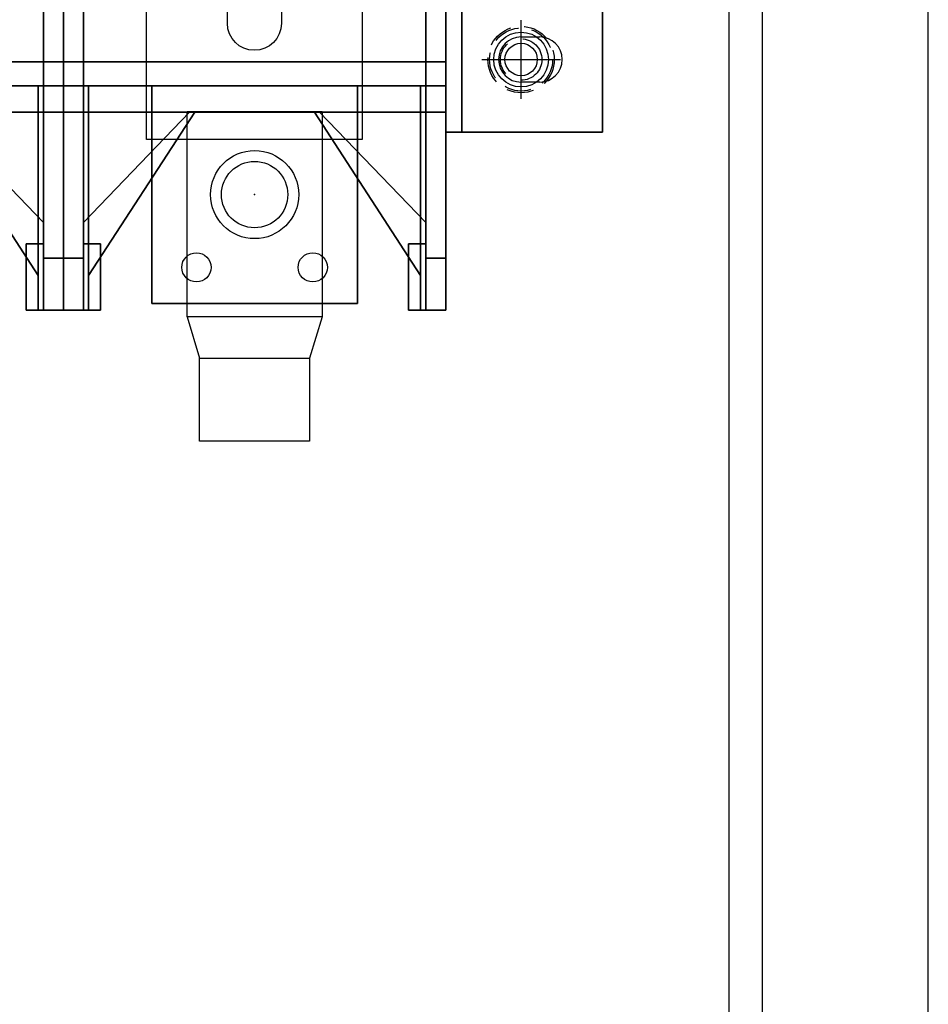
# Model space of a CAD drawing. Extents: x 0 to 143, y 0 to 93.
# Drawn here: x 98 to 105, y 64 to 71 of the extents above; entities that cross this region are included whole.
import ezdxf

# ---------------------------------------------------------------- set-up
doc = ezdxf.new("R2010")
doc.units = 0
doc.header["$MEASUREMENT"] = 0
doc.linetypes.add('CENTER2', pattern=[1.125, 0.75, -0.125, 0.125, -0.125])
doc.linetypes.add('HIDDEN', pattern=[0.375, 0.25, -0.125])
for name, color, linetype in [('DIMS-MTG-HOLES', 1, 'CONTINUOUS'), ('ENCLOSURE', 90, 'CONTINUOUS'), ('FUSE', 3, 'CONTINUOUS'), ('HARDWARE', 200, 'CONTINUOUS'), ('MID MTG', 3, 'CONTINUOUS'), ('PANELPART', 130, 'CONTINUOUS')]:
    doc.layers.add(name, color=color, linetype=linetype)

# ---------------------------------------------------------------- blocks, each defined once
blk = doc.blocks.new('A$C39AC28B0')
at = {"layer": 'DIMS-MTG-HOLES'}
for p, q in [((0, -0.297), (0, 0.297)), ((-0.297, 0), (0.297, 0))]:
    blk.add_line(p, q, dxfattribs=at)
at = {"layer": 'MID MTG', "linetype": 'HIDDEN', "ltscale": 0.8}
for radius in [0.25, 0.2375]:
    blk.add_circle((0, 0), radius, dxfattribs=at)
at = {"layer": 'MID MTG', "linetype": 'Continuous'}
blk.add_circle((0, 0), 0.206, dxfattribs=at)
at = {"layer": 'MID MTG', "linetype": 'HIDDEN'}
blk.add_circle((0, 0), 0.1562, dxfattribs=at)
at = {"layer": 'MID MTG'}
blk.add_circle((0, 0), 0.1221, dxfattribs=at)
blk = doc.blocks.new('A$C56492E82')
at = {"layer": 'FUSE', "elevation": -1.77}
for points in [[(0.25, 5.25), (1.875, 5.25), (1.875, 7.125), (0.25, 7.125)], [(0, 5.25), (2.125, 5.25), (2.125, 1.875), (0, 1.875)], [(0.25, 1.875), (1.875, 1.875), (1.875, 0), (0.25, 0)]]:
    blk.add_lwpolyline(points, close=True, dxfattribs=at)
for points in [[(0.8594, 6.125), (0.8594, 6.25, -1), (1.2656, 6.25), (1.2656, 6.125, -1)], [(0.8594, 0.875), (0.8594, 1, -1), (1.2656, 1), (1.2656, 0.875, -1)]]:
    blk.add_lwpolyline(points, format="xyb", close=True, dxfattribs=at)
blk = doc.blocks.new('A$C15A514FF')
at = {"layer": 'HARDWARE'}
for p, q in [((0, 0.75, 9.316), (0.075, 0.5, 9.316)), ((0.8125, 0.75, 9.316), (0.7375, 0.5, 9.316))]:
    blk.add_line(p, q, dxfattribs=at)
at = {"layer": 'HARDWARE', "elevation": 9.316}
for points in [[(0.8125, 0.75), (0, 0.75), (0, 1.9865), (0.8125, 1.9865)], [(0.075, 0.5), (0.7375, 0.5), (0.7375, 0), (0.075, 0)]]:
    blk.add_lwpolyline(points, close=True, dxfattribs=at)
at = {"layer": 'HARDWARE'}
blk.add_circle((0.4063, 1.4865, 9.316), 0.2656, dxfattribs=at)
blk = doc.blocks.new('A$C237565B3')
at = {"layer": 'PANELPART'}
for p, q in [((11.7475, 2.0569), (11.8875, 2.0569)), ((11.7475, 2.0569, 0.12), (11.8875, 2.0569, 0.12)), ((11.8875, 1.7169, 0.12), (11.7475, 1.7169, 0.12))]:
    blk.add_line(p, q, dxfattribs=at)
for centre, radius in [((9.74, 0.87, 3.99), 0.25), ((9.74, 0.87, 3.78), 0.25), ((9.302, 0.322, 3.99), 0.11), ((9.302, 0.322, 3.78), 0.11), ((10.178, 0.322, 3.78), 0.11), ((10.178, 0.322, 3.99), 0.11)]:
    blk.add_circle(centre, radius, dxfattribs=at)
for centre, start, end in [((11.7475, 1.8869), 90, 270), ((11.8875, 1.8869), 270, 90)]:
    blk.add_arc(centre, 0.17, start, end, dxfattribs=at)
blk.add_point((9.74, 0.87, 3.78), dxfattribs=at)
mesh = blk.add_polymesh((6, 3), dxfattribs=at)
for k, corner in enumerate([(11.18, 1.34, 0.12), (11.18, 1.34), (11.18, 1.34), (11.18, 8.34, 0.12), (11.18, 8.34), (11.18, 8.34), (12.36, 8.34, 0.12), (12.36, 8.34), (11.18, 8.34), (12.36, 1.34, 0.12), (12.36, 1.34), (11.18, 1.34), (12.36, 1.34, 0.12), (12.36, 1.34, 0.12), (11.18, 1.34, 0.12), (12.36, 8.34, 0.12), (12.36, 8.34, 0.12), (11.18, 8.34, 0.12)]):
    mesh.set_mesh_vertex(divmod(k, 3), corner)
mesh = blk.add_polymesh((6, 3), dxfattribs=at)
for k, corner in enumerate([(11.18, 1.34, 2.22), (11.18, 1.34, 0.12), (11.18, 1.34, 0.12), (11.18, 8.34, 2.22), (11.18, 8.34, 0.12), (11.18, 8.34, 0.12), (11.3, 8.34, 2.22), (11.3, 8.34, 0.12), (11.18, 8.34, 0.12), (11.3, 1.34, 2.22), (11.3, 1.34, 0.12), (11.18, 1.34, 0.12), (11.3, 1.34, 2.22), (11.3, 1.34, 2.22), (11.18, 1.34, 2.22), (11.3, 8.34, 2.22), (11.3, 8.34, 2.22), (11.18, 8.34, 2.22)]):
    mesh.set_mesh_vertex(divmod(k, 3), corner)
mesh = blk.add_polymesh((6, 3), dxfattribs=at)
for k, corner in enumerate([(5.42, 1.69, 5.5), (5.42, 1.69), (5.42, 1.69), (5.42, 7.99, 5.5), (5.42, 7.99), (5.42, 7.99), (8.3, 7.99, 5.5), (8.3, 7.99), (5.42, 7.99), (8.3, 1.69, 5.5), (8.3, 1.69), (5.42, 1.69), (8.3, 1.69, 5.5), (8.3, 1.69, 5.5), (5.42, 1.69, 5.5), (8.3, 7.99, 5.5), (8.3, 7.99, 5.5), (5.42, 7.99, 5.5)]):
    mesh.set_mesh_vertex(divmod(k, 3), corner)
mesh = blk.add_polymesh((6, 3), dxfattribs=at)
for k, corner in enumerate([(8.3, 1.69, 8.45), (8.3, 1.69, 6.68), (8.3, 1.69, 6.68), (8.3, 7.99, 8.45), (8.3, 7.99, 6.68), (8.3, 7.99, 6.68), (8.15, 7.99, 8.45), (8.15, 7.99, 6.68), (8.3, 7.99, 6.68), (8.15, 1.69, 8.45), (8.15, 1.69, 6.68), (8.3, 1.69, 6.68), (8.15, 1.69, 8.45), (8.15, 1.69, 8.45), (8.3, 1.69, 8.45), (8.15, 7.99, 8.45), (8.15, 7.99, 8.45), (8.3, 7.99, 8.45)]):
    mesh.set_mesh_vertex(divmod(k, 3), corner)
mesh = blk.add_polymesh((6, 3), dxfattribs=at)
for k, corner in enumerate([(8.3, 1.69, 5.5), (8.3, 1.69), (8.3, 1.69), (8.3, 7.99, 5.5), (8.3, 7.99), (8.3, 7.99), (11.18, 7.99, 5.5), (11.18, 7.99), (8.3, 7.99), (11.18, 1.69, 5.5), (11.18, 1.69), (8.3, 1.69), (11.18, 1.69, 5.5), (11.18, 1.69, 5.5), (8.3, 1.69, 5.5), (11.18, 7.99, 5.5), (11.18, 7.99, 5.5), (8.3, 7.99, 5.5)]):
    mesh.set_mesh_vertex(divmod(k, 3), corner)
mesh = blk.add_polymesh((6, 3), dxfattribs=at)
for k, corner in enumerate([(8.3, 1.69, 8.45), (8.3, 1.69, 6.68), (8.3, 1.69, 6.68), (8.3, 7.99, 8.45), (8.3, 7.99, 6.68), (8.3, 7.99, 6.68), (8.45, 7.99, 8.45), (8.45, 7.99, 6.68), (8.3, 7.99, 6.68), (8.45, 1.69, 8.45), (8.45, 1.69, 6.68), (8.3, 1.69, 6.68), (8.45, 1.69, 8.45), (8.45, 1.69, 8.45), (8.3, 1.69, 8.45), (8.45, 7.99, 8.45), (8.45, 7.99, 8.45), (8.3, 7.99, 8.45)]):
    mesh.set_mesh_vertex(divmod(k, 3), corner)
mesh = blk.add_polymesh((6, 3), dxfattribs=at)
for k, corner in enumerate([(11.18, 1.69, 8.45), (11.18, 1.69, 6.68), (11.18, 1.69, 6.68), (11.18, 7.99, 8.45), (11.18, 7.99, 6.68), (11.18, 7.99, 6.68), (11.03, 7.99, 8.45), (11.03, 7.99, 6.68), (11.18, 7.99, 6.68), (11.03, 1.69, 8.45), (11.03, 1.69, 6.68), (11.18, 1.69, 6.68), (11.03, 1.69, 8.45), (11.03, 1.69, 8.45), (11.18, 1.69, 8.45), (11.03, 7.99, 8.45), (11.03, 7.99, 8.45), (11.18, 7.99, 8.45)]):
    mesh.set_mesh_vertex(divmod(k, 3), corner)
mesh = blk.add_polymesh((6, 3), dxfattribs=at)
for k, corner in enumerate([(8.3, 1.87, 6.68), (8.3, 1.87, 5.5), (8.3, 1.87, 5.5), (8.3, 7.81, 6.68), (8.3, 7.81, 5.5), (8.3, 7.81, 5.5), (8.15, 7.81, 6.68), (8.15, 7.81, 5.5), (8.3, 7.81, 5.5), (8.15, 1.87, 6.68), (8.15, 1.87, 5.5), (8.3, 1.87, 5.5), (8.15, 1.87, 6.68), (8.15, 1.87, 6.68), (8.3, 1.87, 6.68), (8.15, 7.81, 6.68), (8.15, 7.81, 6.68), (8.3, 7.81, 6.68)]):
    mesh.set_mesh_vertex(divmod(k, 3), corner)
mesh = blk.add_polymesh((6, 3), dxfattribs=at)
for k, corner in enumerate([(8.3, 1.87, 6.68), (8.3, 1.87, 5.5), (8.3, 1.87, 5.5), (8.3, 7.81, 6.68), (8.3, 7.81, 5.5), (8.3, 7.81, 5.5), (8.45, 7.81, 6.68), (8.45, 7.81, 5.5), (8.3, 7.81, 5.5), (8.45, 1.87, 6.68), (8.45, 1.87, 5.5), (8.3, 1.87, 5.5), (8.45, 1.87, 6.68), (8.45, 1.87, 6.68), (8.3, 1.87, 6.68), (8.45, 7.81, 6.68), (8.45, 7.81, 6.68), (8.3, 7.81, 6.68)]):
    mesh.set_mesh_vertex(divmod(k, 3), corner)
mesh = blk.add_polymesh((6, 3), dxfattribs=at)
for k, corner in enumerate([(11.18, 1.87, 6.68), (11.18, 1.87, 5.5), (11.18, 1.87, 5.5), (11.18, 7.81, 6.68), (11.18, 7.81, 5.5), (11.18, 7.81, 5.5), (11.03, 7.81, 6.68), (11.03, 7.81, 5.5), (11.18, 7.81, 5.5), (11.03, 1.87, 6.68), (11.03, 1.87, 5.5), (11.18, 1.87, 5.5), (11.03, 1.87, 6.68), (11.03, 1.87, 6.68), (11.18, 1.87, 6.68), (11.03, 7.81, 6.68), (11.03, 7.81, 6.68), (11.18, 7.81, 6.68)]):
    mesh.set_mesh_vertex(divmod(k, 3), corner)
mesh = blk.add_polymesh((6, 3), dxfattribs=at)
for k, corner in enumerate([(11.3, 4.56, 4.44), (11.3, 4.56, 2.22), (11.3, 4.56, 2.22), (11.3, 1.34, 2.22), (11.3, 1.34, 2.22), (11.3, 1.34, 2.22), (11.18, 1.34, 2.22), (11.18, 1.34, 2.22), (11.3, 1.34, 2.22), (11.18, 4.56, 4.44), (11.18, 4.56, 2.22), (11.3, 4.56, 2.22), (11.18, 4.56, 4.44), (11.18, 4.56, 4.44), (11.3, 4.56, 4.44), (11.18, 1.34, 2.22), (11.18, 1.34, 2.22), (11.3, 1.34, 2.22)]):
    mesh.set_mesh_vertex(divmod(k, 3), corner)
mesh = blk.add_polymesh((6, 3), dxfattribs=at)
for k, corner in enumerate([(5.42, 1.87, 6.33), (5.42, 1.87, 5.5), (5.42, 1.87, 5.5), (5.42, 1.69, 6.33), (5.42, 1.69, 5.5), (5.42, 1.69, 5.5), (8.3, 1.69, 6.33), (8.3, 1.69, 5.5), (5.42, 1.69, 5.5), (8.3, 1.87, 6.33), (8.3, 1.87, 5.5), (5.42, 1.87, 5.5), (8.3, 1.87, 6.33), (8.3, 1.87, 6.33), (5.42, 1.87, 6.33), (8.3, 1.69, 6.33), (8.3, 1.69, 6.33), (5.42, 1.69, 6.33)]):
    mesh.set_mesh_vertex(divmod(k, 3), corner)
mesh = blk.add_polymesh((6, 3), dxfattribs=at)
for k, corner in enumerate([(5.42, 1.87, 6.68), (5.42, 1.87, 6.33), (5.42, 1.87, 6.33), (5.42, 1.49, 6.68), (5.42, 1.49, 6.33), (5.42, 1.49, 6.33), (8.3, 1.49, 6.68), (8.3, 1.49, 6.33), (5.42, 1.49, 6.33), (8.3, 1.87, 6.68), (8.3, 1.87, 6.33), (5.42, 1.87, 6.33), (8.3, 1.87, 6.68), (8.3, 1.87, 6.68), (5.42, 1.87, 6.68), (8.3, 1.49, 6.68), (8.3, 1.49, 6.68), (5.42, 1.49, 6.68)]):
    mesh.set_mesh_vertex(divmod(k, 3), corner)
mesh = blk.add_polymesh((6, 3), dxfattribs=at)
for k, corner in enumerate([(8.3, 1.87, 6.33), (8.3, 1.87, 5.5), (8.3, 1.87, 5.5), (8.3, 1.69, 6.33), (8.3, 1.69, 5.5), (8.3, 1.69, 5.5), (11.18, 1.69, 6.33), (11.18, 1.69, 5.5), (8.3, 1.69, 5.5), (11.18, 1.87, 6.33), (11.18, 1.87, 5.5), (8.3, 1.87, 5.5), (11.18, 1.87, 6.33), (11.18, 1.87, 6.33), (8.3, 1.87, 6.33), (11.18, 1.69, 6.33), (11.18, 1.69, 6.33), (8.3, 1.69, 6.33)]):
    mesh.set_mesh_vertex(divmod(k, 3), corner)
mesh = blk.add_polymesh((6, 3), dxfattribs=at)
for k, corner in enumerate([(8.3, 1.87, 6.68), (8.3, 1.87, 6.33), (8.3, 1.87, 6.33), (8.3, 1.49, 6.68), (8.3, 1.49, 6.33), (8.3, 1.49, 6.33), (11.18, 1.49, 6.68), (11.18, 1.49, 6.33), (8.3, 1.49, 6.33), (11.18, 1.87, 6.68), (11.18, 1.87, 6.33), (8.3, 1.87, 6.33), (11.18, 1.87, 6.68), (11.18, 1.87, 6.68), (8.3, 1.87, 6.68), (11.18, 1.49, 6.68), (11.18, 1.49, 6.68), (8.3, 1.49, 6.68)]):
    mesh.set_mesh_vertex(divmod(k, 3), corner)
mesh = blk.add_polymesh((6, 3), dxfattribs=at)
for k, corner in enumerate([(8.3, 1.69, 5.92), (8.3, 1.69, 1.47), (8.3, 1.69, 1.47), (8.3, 0, 5.92), (8.3, 0, 1.47), (8.3, 0, 1.47), (8.11, 0, 5.92), (8.11, 0, 1.47), (8.3, 0, 1.47), (8.11, 1.69, 5.92), (8.11, 1.69, 1.47), (8.3, 1.69, 1.47), (8.11, 1.69, 5.92), (8.11, 1.69, 5.92), (8.3, 1.69, 5.92), (8.11, 0, 5.92), (8.11, 0, 5.92), (8.3, 0, 5.92)]):
    mesh.set_mesh_vertex(divmod(k, 3), corner)
mesh = blk.add_polymesh((6, 3), dxfattribs=at)
for k, corner in enumerate([(8.11, 0, 1.47), (8.11, 0, 1.47), (8.11, 0, 1.47), (8.11, 1.69, 1.47), (8.11, 1.69), (8.11, 1.69), (8.3, 1.69, 1.47), (8.3, 1.69), (8.11, 1.69), (8.3, 0, 1.47), (8.3, 0, 1.47), (8.11, 0, 1.47), (8.3, 0, 1.47), (8.3, 0, 1.47), (8.11, 0, 1.47), (8.3, 1.69, 1.47), (8.3, 1.69, 1.47), (8.11, 1.69, 1.47)]):
    mesh.set_mesh_vertex(divmod(k, 3), corner)
mesh = blk.add_polymesh((6, 3), dxfattribs=at)
for k, corner in enumerate([(8.3, 1.69, 8.45), (8.3, 1.69, 7.05), (8.3, 1.69, 7.05), (8.3, 0.39, 7.05), (8.3, 0.39, 7.05), (8.3, 0.39, 7.05), (8.15, 0.39, 7.05), (8.15, 0.39, 7.05), (8.3, 0.39, 7.05), (8.15, 1.69, 8.45), (8.15, 1.69, 7.05), (8.3, 1.69, 7.05), (8.15, 1.69, 8.45), (8.15, 1.69, 8.45), (8.3, 1.69, 8.45), (8.15, 0.39, 7.05), (8.15, 0.39, 7.05), (8.3, 0.39, 7.05)]):
    mesh.set_mesh_vertex(divmod(k, 3), corner)
mesh = blk.add_polymesh((6, 3), dxfattribs=at)
for k, corner in enumerate([(8.3, 1.69, 6.33), (8.3, 1.69, 5.92), (8.3, 1.69, 5.92), (8.3, 1.49, 6.33), (8.3, 1.49, 5.92), (8.3, 1.49, 5.92), (8.15, 1.49, 6.33), (8.15, 1.49, 5.92), (8.3, 1.49, 5.92), (8.15, 1.69, 6.33), (8.15, 1.69, 5.92), (8.3, 1.69, 5.92), (8.15, 1.69, 6.33), (8.15, 1.69, 6.33), (8.3, 1.69, 6.33), (8.15, 1.49, 6.33), (8.15, 1.49, 6.33), (8.3, 1.49, 6.33)]):
    mesh.set_mesh_vertex(divmod(k, 3), corner)
mesh = blk.add_polymesh((6, 3), dxfattribs=at)
for k, corner in enumerate([(8.3, 1.69, 7.05), (8.3, 1.69, 6.68), (8.3, 1.69, 6.68), (8.3, 1.49, 7.05), (8.3, 1.49, 6.68), (8.3, 1.49, 6.68), (8.15, 1.49, 7.05), (8.15, 1.49, 6.68), (8.3, 1.49, 6.68), (8.15, 1.69, 7.05), (8.15, 1.69, 6.68), (8.3, 1.69, 6.68), (8.15, 1.69, 7.05), (8.15, 1.69, 7.05), (8.3, 1.69, 7.05), (8.15, 1.49, 7.05), (8.15, 1.49, 7.05), (8.3, 1.49, 7.05)]):
    mesh.set_mesh_vertex(divmod(k, 3), corner)
mesh = blk.add_polymesh((6, 3), dxfattribs=at)
for k, corner in enumerate([(8.3, 1.69, 5.92), (8.3, 1.69, 1.47), (8.3, 1.69, 1.47), (8.3, 0, 5.92), (8.3, 0, 1.47), (8.3, 0, 1.47), (8.49, 0, 5.92), (8.49, 0, 1.47), (8.3, 0, 1.47), (8.49, 1.69, 5.92), (8.49, 1.69, 1.47), (8.3, 1.69, 1.47), (8.49, 1.69, 5.92), (8.49, 1.69, 5.92), (8.3, 1.69, 5.92), (8.49, 0, 5.92), (8.49, 0, 5.92), (8.3, 0, 5.92)]):
    mesh.set_mesh_vertex(divmod(k, 3), corner)
mesh = blk.add_polymesh((6, 3), dxfattribs=at)
for k, corner in enumerate([(8.49, 0, 1.47), (8.49, 0, 1.47), (8.49, 0, 1.47), (8.49, 1.69, 1.47), (8.49, 1.69), (8.49, 1.69), (8.3, 1.69, 1.47), (8.3, 1.69), (8.49, 1.69), (8.3, 0, 1.47), (8.3, 0, 1.47), (8.49, 0, 1.47), (8.3, 0, 1.47), (8.3, 0, 1.47), (8.49, 0, 1.47), (8.3, 1.69, 1.47), (8.3, 1.69, 1.47), (8.49, 1.69, 1.47)]):
    mesh.set_mesh_vertex(divmod(k, 3), corner)
mesh = blk.add_polymesh((6, 3), dxfattribs=at)
for k, corner in enumerate([(8.3, 1.69, 8.45), (8.3, 1.69, 7.05), (8.3, 1.69, 7.05), (8.3, 0.39, 7.05), (8.3, 0.39, 7.05), (8.3, 0.39, 7.05), (8.45, 0.39, 7.05), (8.45, 0.39, 7.05), (8.3, 0.39, 7.05), (8.45, 1.69, 8.45), (8.45, 1.69, 7.05), (8.3, 1.69, 7.05), (8.45, 1.69, 8.45), (8.45, 1.69, 8.45), (8.3, 1.69, 8.45), (8.45, 0.39, 7.05), (8.45, 0.39, 7.05), (8.3, 0.39, 7.05)]):
    mesh.set_mesh_vertex(divmod(k, 3), corner)
mesh = blk.add_polymesh((6, 3), dxfattribs=at)
for k, corner in enumerate([(8.3, 1.69, 6.33), (8.3, 1.69, 5.92), (8.3, 1.69, 5.92), (8.3, 1.49, 6.33), (8.3, 1.49, 5.92), (8.3, 1.49, 5.92), (8.45, 1.49, 6.33), (8.45, 1.49, 5.92), (8.3, 1.49, 5.92), (8.45, 1.69, 6.33), (8.45, 1.69, 5.92), (8.3, 1.69, 5.92), (8.45, 1.69, 6.33), (8.45, 1.69, 6.33), (8.3, 1.69, 6.33), (8.45, 1.49, 6.33), (8.45, 1.49, 6.33), (8.3, 1.49, 6.33)]):
    mesh.set_mesh_vertex(divmod(k, 3), corner)
mesh = blk.add_polymesh((6, 3), dxfattribs=at)
for k, corner in enumerate([(8.3, 1.69, 7.05), (8.3, 1.69, 6.68), (8.3, 1.69, 6.68), (8.3, 1.49, 7.05), (8.3, 1.49, 6.68), (8.3, 1.49, 6.68), (8.45, 1.49, 7.05), (8.45, 1.49, 6.68), (8.3, 1.49, 6.68), (8.45, 1.69, 7.05), (8.45, 1.69, 6.68), (8.3, 1.69, 6.68), (8.45, 1.69, 7.05), (8.45, 1.69, 7.05), (8.3, 1.69, 7.05), (8.45, 1.49, 7.05), (8.45, 1.49, 7.05), (8.3, 1.49, 7.05)]):
    mesh.set_mesh_vertex(divmod(k, 3), corner)
mesh = blk.add_polymesh((6, 3), dxfattribs=at)
for k, corner in enumerate([(8.965, 1.69, 3.99), (8.965, 1.69, 3.78), (8.965, 1.69, 3.78), (8.965, 0.05, 3.99), (8.965, 0.05, 3.78), (8.965, 0.05, 3.78), (10.515, 0.05, 3.99), (10.515, 0.05, 3.78), (8.965, 0.05, 3.78), (10.515, 1.69, 3.99), (10.515, 1.69, 3.78), (8.965, 1.69, 3.78), (10.515, 1.69, 3.99), (10.515, 1.69, 3.99), (8.965, 1.69, 3.99), (10.515, 0.05, 3.99), (10.515, 0.05, 3.99), (8.965, 0.05, 3.99)]):
    mesh.set_mesh_vertex(divmod(k, 3), corner)
mesh = blk.add_polymesh((6, 3), dxfattribs=at)
for k, corner in enumerate([(11.18, 1.69, 5.92), (11.18, 1.69, 1.47), (11.18, 1.69, 1.47), (11.18, 0, 5.92), (11.18, 0, 1.47), (11.18, 0, 1.47), (10.99, 0, 5.92), (10.99, 0, 1.47), (11.18, 0, 1.47), (10.99, 1.69, 5.92), (10.99, 1.69, 1.47), (11.18, 1.69, 1.47), (10.99, 1.69, 5.92), (10.99, 1.69, 5.92), (11.18, 1.69, 5.92), (10.99, 0, 5.92), (10.99, 0, 5.92), (11.18, 0, 5.92)]):
    mesh.set_mesh_vertex(divmod(k, 3), corner)
mesh = blk.add_polymesh((6, 3), dxfattribs=at)
for k, corner in enumerate([(10.99, 0, 1.47), (10.99, 0, 1.47), (10.99, 0, 1.47), (10.99, 1.69, 1.47), (10.99, 1.69), (10.99, 1.69), (11.18, 1.69, 1.47), (11.18, 1.69), (10.99, 1.69), (11.18, 0, 1.47), (11.18, 0, 1.47), (10.99, 0, 1.47), (11.18, 0, 1.47), (11.18, 0, 1.47), (10.99, 0, 1.47), (11.18, 1.69, 1.47), (11.18, 1.69, 1.47), (10.99, 1.69, 1.47)]):
    mesh.set_mesh_vertex(divmod(k, 3), corner)
mesh = blk.add_polymesh((6, 3), dxfattribs=at)
for k, corner in enumerate([(11.18, 1.69, 8.45), (11.18, 1.69, 7.05), (11.18, 1.69, 7.05), (11.18, 0.39, 7.05), (11.18, 0.39, 7.05), (11.18, 0.39, 7.05), (11.03, 0.39, 7.05), (11.03, 0.39, 7.05), (11.18, 0.39, 7.05), (11.03, 1.69, 8.45), (11.03, 1.69, 7.05), (11.18, 1.69, 7.05), (11.03, 1.69, 8.45), (11.03, 1.69, 8.45), (11.18, 1.69, 8.45), (11.03, 0.39, 7.05), (11.03, 0.39, 7.05), (11.18, 0.39, 7.05)]):
    mesh.set_mesh_vertex(divmod(k, 3), corner)
mesh = blk.add_polymesh((6, 3), dxfattribs=at)
for k, corner in enumerate([(11.18, 1.69, 6.33), (11.18, 1.69, 5.92), (11.18, 1.69, 5.92), (11.18, 1.49, 6.33), (11.18, 1.49, 5.92), (11.18, 1.49, 5.92), (11.03, 1.49, 6.33), (11.03, 1.49, 5.92), (11.18, 1.49, 5.92), (11.03, 1.69, 6.33), (11.03, 1.69, 5.92), (11.18, 1.69, 5.92), (11.03, 1.69, 6.33), (11.03, 1.69, 6.33), (11.18, 1.69, 6.33), (11.03, 1.49, 6.33), (11.03, 1.49, 6.33), (11.18, 1.49, 6.33)]):
    mesh.set_mesh_vertex(divmod(k, 3), corner)
mesh = blk.add_polymesh((6, 3), dxfattribs=at)
for k, corner in enumerate([(11.18, 1.69, 7.05), (11.18, 1.69, 6.68), (11.18, 1.69, 6.68), (11.18, 1.49, 7.05), (11.18, 1.49, 6.68), (11.18, 1.49, 6.68), (11.03, 1.49, 7.05), (11.03, 1.49, 6.68), (11.18, 1.49, 6.68), (11.03, 1.69, 7.05), (11.03, 1.69, 6.68), (11.18, 1.69, 6.68), (11.03, 1.69, 7.05), (11.03, 1.69, 7.05), (11.18, 1.69, 7.05), (11.03, 1.49, 7.05), (11.03, 1.49, 7.05), (11.18, 1.49, 7.05)]):
    mesh.set_mesh_vertex(divmod(k, 3), corner)
mesh = blk.add_polymesh((6, 3), dxfattribs=at)
for k, corner in enumerate([(7.31, 1.49, 2.13), (7.31, 1.49, 1.98), (7.31, 1.49, 1.98), (7.31, 1.49, 2.13), (7.31, 1.49, 1.98), (7.31, 1.49, 1.98), (8.11, 0.26, 2.13), (8.11, 0.26, 1.98), (7.31, 1.49, 1.98), (8.11, 1.49, 2.13), (8.11, 1.49, 1.98), (7.31, 1.49, 1.98), (8.11, 1.49, 2.13), (8.11, 1.49, 2.13), (7.31, 1.49, 2.13), (8.11, 0.26, 2.13), (8.11, 0.26, 2.13), (7.31, 1.49, 2.13)]):
    mesh.set_mesh_vertex(divmod(k, 3), corner)
mesh = blk.add_polymesh((6, 3), dxfattribs=at)
for k, corner in enumerate([(7.35, 1.49, 6.33), (7.35, 1.49, 6.18), (7.35, 1.49, 6.18), (7.35, 1.49, 6.33), (7.35, 1.49, 6.18), (7.35, 1.49, 6.18), (8.15, 0.66, 6.33), (8.15, 0.66, 6.18), (7.35, 1.49, 6.18), (8.15, 1.49, 6.33), (8.15, 1.49, 6.18), (7.35, 1.49, 6.18), (8.15, 1.49, 6.33), (8.15, 1.49, 6.33), (7.35, 1.49, 6.33), (8.15, 0.66, 6.33), (8.15, 0.66, 6.33), (7.35, 1.49, 6.33)]):
    mesh.set_mesh_vertex(divmod(k, 3), corner)
mesh = blk.add_polymesh((6, 3), dxfattribs=at)
for k, corner in enumerate([(8.3, 1.49, 7.05), (8.3, 1.49, 5.92), (8.3, 1.49, 5.92), (8.3, 0.39, 7.05), (8.3, 0.39, 5.92), (8.3, 0.39, 5.92), (8.15, 0.39, 7.05), (8.15, 0.39, 5.92), (8.3, 0.39, 5.92), (8.15, 1.49, 7.05), (8.15, 1.49, 5.92), (8.3, 1.49, 5.92), (8.15, 1.49, 7.05), (8.15, 1.49, 7.05), (8.3, 1.49, 7.05), (8.15, 0.39, 7.05), (8.15, 0.39, 7.05), (8.3, 0.39, 7.05)]):
    mesh.set_mesh_vertex(divmod(k, 3), corner)
mesh = blk.add_polymesh((6, 3), dxfattribs=at)
for k, corner in enumerate([(8.3, 1.49, 7.05), (8.3, 1.49, 5.92), (8.3, 1.49, 5.92), (8.3, 0.39, 7.05), (8.3, 0.39, 5.92), (8.3, 0.39, 5.92), (8.45, 0.39, 7.05), (8.45, 0.39, 5.92), (8.3, 0.39, 5.92), (8.45, 1.49, 7.05), (8.45, 1.49, 5.92), (8.3, 1.49, 5.92), (8.45, 1.49, 7.05), (8.45, 1.49, 7.05), (8.3, 1.49, 7.05), (8.45, 0.39, 7.05), (8.45, 0.39, 7.05), (8.3, 0.39, 7.05)]):
    mesh.set_mesh_vertex(divmod(k, 3), corner)
mesh = blk.add_polymesh((6, 3), dxfattribs=at)
for k, corner in enumerate([(9.25, 1.49, 6.33), (9.25, 1.49, 6.18), (9.25, 1.49, 6.18), (9.25, 1.49, 6.33), (9.25, 1.49, 6.18), (9.25, 1.49, 6.18), (8.45, 0.66, 6.33), (8.45, 0.66, 6.18), (9.25, 1.49, 6.18), (8.45, 1.49, 6.33), (8.45, 1.49, 6.18), (9.25, 1.49, 6.18), (8.45, 1.49, 6.33), (8.45, 1.49, 6.33), (9.25, 1.49, 6.33), (8.45, 0.66, 6.33), (8.45, 0.66, 6.33), (9.25, 1.49, 6.33)]):
    mesh.set_mesh_vertex(divmod(k, 3), corner)
mesh = blk.add_polymesh((6, 3), dxfattribs=at)
for k, corner in enumerate([(9.29, 1.49, 2.13), (9.29, 1.49, 1.98), (9.29, 1.49, 1.98), (9.29, 1.49, 2.13), (9.29, 1.49, 1.98), (9.29, 1.49, 1.98), (8.49, 0.26, 2.13), (8.49, 0.26, 1.98), (9.29, 1.49, 1.98), (8.49, 1.49, 2.13), (8.49, 1.49, 1.98), (9.29, 1.49, 1.98), (8.49, 1.49, 2.13), (8.49, 1.49, 2.13), (9.29, 1.49, 2.13), (8.49, 0.26, 2.13), (8.49, 0.26, 2.13), (9.29, 1.49, 2.13)]):
    mesh.set_mesh_vertex(divmod(k, 3), corner)
mesh = blk.add_polymesh((6, 3), dxfattribs=at)
for k, corner in enumerate([(10.19, 1.49, 2.13), (10.19, 1.49, 1.98), (10.19, 1.49, 1.98), (10.19, 1.49, 2.13), (10.19, 1.49, 1.98), (10.19, 1.49, 1.98), (10.99, 0.26, 2.13), (10.99, 0.26, 1.98), (10.19, 1.49, 1.98), (10.99, 1.49, 2.13), (10.99, 1.49, 1.98), (10.19, 1.49, 1.98), (10.99, 1.49, 2.13), (10.99, 1.49, 2.13), (10.19, 1.49, 2.13), (10.99, 0.26, 2.13), (10.99, 0.26, 2.13), (10.19, 1.49, 2.13)]):
    mesh.set_mesh_vertex(divmod(k, 3), corner)
mesh = blk.add_polymesh((6, 3), dxfattribs=at)
for k, corner in enumerate([(10.23, 1.49, 6.33), (10.23, 1.49, 6.18), (10.23, 1.49, 6.18), (10.23, 1.49, 6.33), (10.23, 1.49, 6.18), (10.23, 1.49, 6.18), (11.03, 0.66, 6.33), (11.03, 0.66, 6.18), (10.23, 1.49, 6.18), (11.03, 1.49, 6.33), (11.03, 1.49, 6.18), (10.23, 1.49, 6.18), (11.03, 1.49, 6.33), (11.03, 1.49, 6.33), (10.23, 1.49, 6.33), (11.03, 0.66, 6.33), (11.03, 0.66, 6.33), (10.23, 1.49, 6.33)]):
    mesh.set_mesh_vertex(divmod(k, 3), corner)
mesh = blk.add_polymesh((6, 3), dxfattribs=at)
for k, corner in enumerate([(11.18, 1.49, 7.05), (11.18, 1.49, 5.92), (11.18, 1.49, 5.92), (11.18, 0.39, 7.05), (11.18, 0.39, 5.92), (11.18, 0.39, 5.92), (11.03, 0.39, 7.05), (11.03, 0.39, 5.92), (11.18, 0.39, 5.92), (11.03, 1.49, 7.05), (11.03, 1.49, 5.92), (11.18, 1.49, 5.92), (11.03, 1.49, 7.05), (11.03, 1.49, 7.05), (11.18, 1.49, 7.05), (11.03, 0.39, 7.05), (11.03, 0.39, 7.05), (11.18, 0.39, 7.05)]):
    mesh.set_mesh_vertex(divmod(k, 3), corner)
mesh = blk.add_polymesh((6, 3), dxfattribs=at)
for k, corner in enumerate([(8.15, 0.5, 6.63), (8.15, 0.5, 6.05), (8.15, 0.5, 6.05), (8.15, 0, 6.63), (8.15, 0, 6.05), (8.15, 0, 6.05), (8.02, 0, 6.63), (8.02, 0, 6.05), (8.15, 0, 6.05), (8.02, 0.5, 6.63), (8.02, 0.5, 6.05), (8.15, 0.5, 6.05), (8.02, 0.5, 6.63), (8.02, 0.5, 6.63), (8.15, 0.5, 6.63), (8.02, 0, 6.63), (8.02, 0, 6.63), (8.15, 0, 6.63)]):
    mesh.set_mesh_vertex(divmod(k, 3), corner)
mesh = blk.add_polymesh((6, 3), dxfattribs=at)
for k, corner in enumerate([(8.15, 0.5, 7.1685), (8.15, 0.5, 6.63), (8.15, 0.5, 6.63), (8.15, 0, 6.63), (8.15, 0, 6.63), (8.15, 0, 6.63), (8.02, 0, 6.63), (8.02, 0, 6.63), (8.15, 0, 6.63), (8.02, 0.5, 7.1685), (8.02, 0.5, 6.63), (8.15, 0.5, 6.63), (8.02, 0.5, 7.1685), (8.02, 0.5, 7.1685), (8.15, 0.5, 7.1685), (8.02, 0, 6.63), (8.02, 0, 6.63), (8.15, 0, 6.63)]):
    mesh.set_mesh_vertex(divmod(k, 3), corner)
mesh = blk.add_polymesh((6, 3), dxfattribs=at)
for k, corner in enumerate([(8.45, 0.5, 6.63), (8.45, 0.5, 6.05), (8.45, 0.5, 6.05), (8.45, 0, 6.63), (8.45, 0, 6.05), (8.45, 0, 6.05), (8.58, 0, 6.63), (8.58, 0, 6.05), (8.45, 0, 6.05), (8.58, 0.5, 6.63), (8.58, 0.5, 6.05), (8.45, 0.5, 6.05), (8.58, 0.5, 6.63), (8.58, 0.5, 6.63), (8.45, 0.5, 6.63), (8.58, 0, 6.63), (8.58, 0, 6.63), (8.45, 0, 6.63)]):
    mesh.set_mesh_vertex(divmod(k, 3), corner)
mesh = blk.add_polymesh((6, 3), dxfattribs=at)
for k, corner in enumerate([(8.45, 0.5, 7.1685), (8.45, 0.5, 6.63), (8.45, 0.5, 6.63), (8.45, 0, 6.63), (8.45, 0, 6.63), (8.45, 0, 6.63), (8.58, 0, 6.63), (8.58, 0, 6.63), (8.45, 0, 6.63), (8.58, 0.5, 7.1685), (8.58, 0.5, 6.63), (8.45, 0.5, 6.63), (8.58, 0.5, 7.1685), (8.58, 0.5, 7.1685), (8.45, 0.5, 7.1685), (8.58, 0, 6.63), (8.58, 0, 6.63), (8.45, 0, 6.63)]):
    mesh.set_mesh_vertex(divmod(k, 3), corner)
mesh = blk.add_polymesh((6, 3), dxfattribs=at)
for k, corner in enumerate([(11.03, 0.5, 6.63), (11.03, 0.5, 6.05), (11.03, 0.5, 6.05), (11.03, 0, 6.63), (11.03, 0, 6.05), (11.03, 0, 6.05), (10.9, 0, 6.63), (10.9, 0, 6.05), (11.03, 0, 6.05), (10.9, 0.5, 6.63), (10.9, 0.5, 6.05), (11.03, 0.5, 6.05), (10.9, 0.5, 6.63), (10.9, 0.5, 6.63), (11.03, 0.5, 6.63), (10.9, 0, 6.63), (10.9, 0, 6.63), (11.03, 0, 6.63)]):
    mesh.set_mesh_vertex(divmod(k, 3), corner)
mesh = blk.add_polymesh((6, 3), dxfattribs=at)
for k, corner in enumerate([(11.03, 0.5, 7.1685), (11.03, 0.5, 6.63), (11.03, 0.5, 6.63), (11.03, 0, 6.63), (11.03, 0, 6.63), (11.03, 0, 6.63), (10.9, 0, 6.63), (10.9, 0, 6.63), (11.03, 0, 6.63), (10.9, 0.5, 7.1685), (10.9, 0.5, 6.63), (11.03, 0.5, 6.63), (10.9, 0.5, 7.1685), (10.9, 0.5, 7.1685), (11.03, 0.5, 7.1685), (10.9, 0, 6.63), (10.9, 0, 6.63), (11.03, 0, 6.63)]):
    mesh.set_mesh_vertex(divmod(k, 3), corner)
blk = doc.blocks.new('A$C04551C33')
at = {"layer": 'FUSE'}
blk.add_blockref('A$C56492E82', (8.676, 2.2728, -1.65), dxfattribs=at)
at = {"layer": 'HARDWARE', "linetype": 'Continuous', "xscale": 1.25, "yscale": 1.25, "zscale": 1.25}
blk.add_blockref('A$C15A514FF', (9.2322, 0, -7.865), dxfattribs=at)
at = {"layer": 'MID MTG', "linetype": 'CENTER2'}
blk.add_blockref('A$C39AC28B0', (11.7475, 2.875), dxfattribs=at)
at = {"layer": 'PANELPART'}
blk.add_blockref('A$C237565B3', (0, 0.9881), dxfattribs=at)

msp = doc.modelspace()

# ---------------------------------------------------------------- linework, layer by layer
at = {"layer": 'ENCLOSURE'}
for points in [[(68.8836, 15.4518), (104.8836, 15.4518), (104.8836, 87.4518), (68.8836, 87.4518)], [(70.1336, 16.7018), (103.6336, 16.7018), (103.6336, 86.2018), (70.1336, 86.2018)]]:
    msp.add_lwpolyline(points, close=True, dxfattribs=at)
for points in [[(103.3836, 30.3327), (103.3836, 85.9518), (70.3836, 85.9518), (70.3836, 32.5099), (70.3836, 30.3522)], [(103.3836, 16.9518), (103.3836, 85.9518), (70.3836, 85.9518), (70.3836, 16.9518)]]:
    msp.add_lwpolyline(points, dxfattribs=at)

# ---------------------------------------------------------------- block references
at = {"layer": 'PANELPART'}
msp.add_blockref('A$C04551C33', (90.0688, 67.9054, -5.44), dxfattribs=at)

doc.saveas('drawing.dxf')
